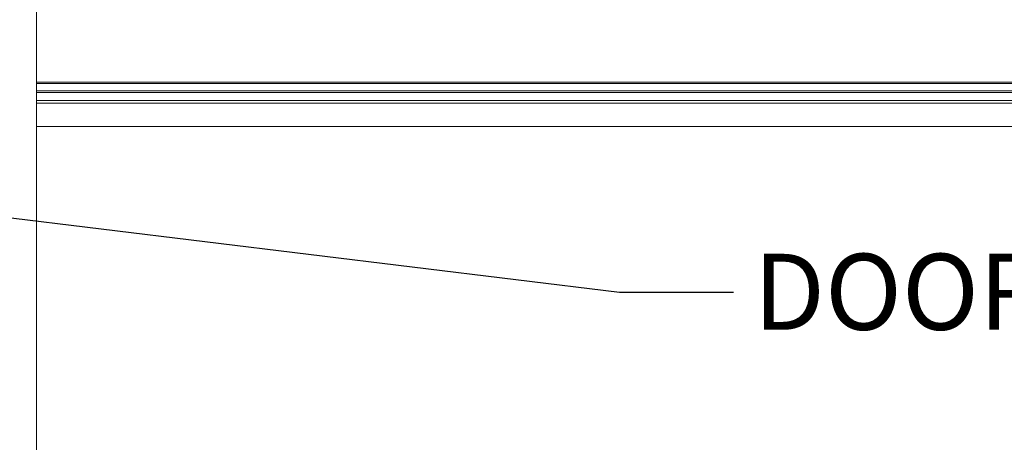
# Model space of a CAD drawing. Units: inches. Extents: x 0.3 to 16.7, y 0.2 to 10.7.
# Drawn here: x 14.2 to 15.3, y 5.6 to 6.1 of the extents above; entities that cross this region are included whole.
import ezdxf

# ---------------------------------------------------------------- set-up
doc = ezdxf.new("R2010")
doc.units = ezdxf.units.IN
doc.header["$MEASUREMENT"] = 0
doc.styles.add('SLDTEXTSTYLE0', font='TXT', dxfattribs={"width": 0.75})
doc.dimstyles.new('SLDDIMSTYLE2', dxfattribs={"dimtxt": 0.18, "dimasz": 0.04, "dimexe": 0, "dimexo": 0.0625, "dimgap": 0, "dimtad": 0, "dimtih": 1, "dimtoh": 1, "dimdec": 0, "dimrnd": 1e-09, "dimzin": 0, "dimdsep": 46, "dimlunit": 5, "dimtxsty": 'Standard', "dimblk1": 'DOT', "dimblk2": 'DOT', "dimsah": 1, "dimcen": 0.09, "dimadec": 0, "dimazin": 0, "dimtfac": 0.04, "dimtdec": 0, "dimtofl": 0, "dimtmove": 0, "dimatfit": 3, "dimldrblk": 'DOT', "dimfxl": 0, "dimfrac": 2, "dimtolj": 1, "dimtzin": 0, "dimarcsym": 0})

# ---------------------------------------------------------------- blocks, each defined once
blk = doc.blocks.new('_Dot')
at = {"color": 0, "linetype": 'ByBlock', "lineweight": -2}
blk.add_line((-0.5, 0), (-1, 0), dxfattribs=at)
at = {"color": 0, "linetype": 'ByBlock', "const_width": 0.5}
blk.add_lwpolyline([(-0.25, 0, 1), (0.25, 0, 1)], format="xyb", close=True, dxfattribs=at)

msp = doc.modelspace()

# ---------------------------------------------------------------- linework, layer by layer
at = {"color": 7, "linetype": 'Continuous', "lineweight": 18}
for p, q in [((14.21623668, 6.88350786), (14.21623668, 5.57763815)), ((14.21623668, 5.97451767), (16.5726101, 5.97451767)), ((14.21623668, 5.93719378), (16.57517087, 5.93719378))]:
    msp.add_line(p, q, dxfattribs=at)
at = {"color": 8, "linetype": 'Continuous', "lineweight": 18}
for p, q in [((14.21623668, 5.98572698), (16.5717348, 5.98572698)), ((14.21623668, 5.98427734), (16.57185037, 5.98427734)), ((14.21623668, 5.97629994), (16.57247399, 5.97629994)), ((14.21623668, 5.96563036), (16.57326892, 5.96563036)), ((14.21623668, 5.96289828), (16.57346545, 5.96289828)), ((14.21623668, 5.93730466), (16.57516383, 5.93730466))]:
    msp.add_line(p, q, dxfattribs=at)
at = {"color": 7, "linetype": 'Continuous', "lineweight": 18}
msp.add_circle((14.00490893, 5.77927958), 2.57508752, dxfattribs=at)

# ---------------------------------------------------------------- texts
at = {"color": 7, "linetype": 'Continuous', "lineweight": 0, "insert": (15.00225267, 5.7977226), "char_height": 0.083333333, "attachment_point": 1, "style": 'SLDTEXTSTYLE0'}
msp.add_mtext('DOOR STOP', dxfattribs=at)

# ---------------------------------------------------------------- leaders
at = {"color": 7, "linetype": 'Continuous', "lineweight": 0}
msp.add_leader([(13.7523837, 5.89063809), (14.85505637, 5.75555707), (14.98005637, 5.75555707)], dimstyle='SLDDIMSTYLE2', dxfattribs=at)

doc.saveas('drawing.dxf')
